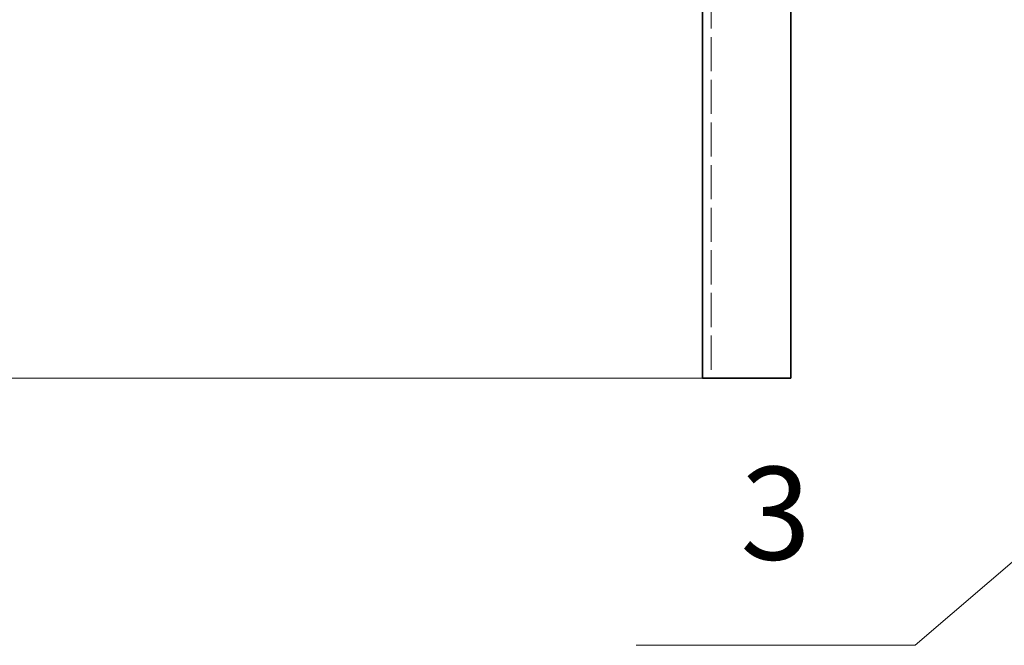
# Model space of a CAD drawing. Units: millimetres. Extents: x 0 to 4257, y 0 to 2520.
# Drawn here: x 266 to 599, y 1788 to 2000 of the extents above; entities that cross this region are included whole.
import ezdxf

# ---------------------------------------------------------------- set-up
doc = ezdxf.new("R2010")
doc.units = ezdxf.units.MM
doc.header["$LTSCALE"] = 6
doc.linetypes.add('DASHED_SPACE', pattern=[0.2067, 0.1654, -0.0413])
for name, color, linetype, lineweight, true_color in [('Kóta (ISO)', 5, 'Continuous', 9, 0x0000ff), ('Skrytá (ISO)', 7, 'DASHED_SPACE', 9, 0x0080c0), ('Značka (ISO)', 5, 'Continuous', 9, 0x0000ff)]:
    doc.layers.add(name, color=color, linetype=linetype, lineweight=lineweight, true_color=true_color)
doc.layers.add('Viditelná (ISO)', color=7, linetype='Continuous', lineweight=35)
doc.styles.add('Text popisu (ISO)', font='TAHOMA.TTF')
doc.styles.add('Text poznámky (ISO)', font='TAHOMA.TTF')
doc.dimstyles.new('Výchozí (ISO)', dxfattribs={"dimscale": 6, "dimtxt": 3.5, "dimasz": 2.5, "dimexe": 1, "dimexo": 0, "dimgap": 0.762, "dimtad": 1, "dimrnd": 1e-08, "dimtxsty": 'Text poznámky (ISO)', "dimcen": 0.09, "dimdle": 10, "dimclrd": 256, "dimclre": 256, "dimclrt": 256, "dimazin": 2, "dimtfac": 1.001486, "dimtmove": 0, "dimatfit": 3, "dimfxl": 1, "dimtolj": 1, "dimlwd": -1, "dimlwe": -1, "dimarcsym": 0})

# ---------------------------------------------------------------- blocks, each defined once
blk = doc.blocks.new('*D19')
at = {"layer": 'Defpoints', "color": 0, "transparency": 16777216}
for p in [(438.91, 2156.18), (219.89, 1878.68), (502.91, 1878.68)]:
    blk.add_point(p, dxfattribs=at)
at = {"layer": 'Kóta (ISO)', "transparency": 16777216}
for p, q in [((438.91, 2156.18), (213.89, 2156.18)), ((219.89, 2141.18), (219.89, 1893.68)), ((502.91, 1878.68), (213.89, 1878.68))]:
    blk.add_line(p, q, dxfattribs=at)
for points in [[(217.39, 2141.18), (222.39, 2141.18), (219.89, 2156.18)], [(217.39, 1893.68), (222.39, 1893.68), (219.89, 1878.68)]]:
    blk.add_solid(points, dxfattribs=at)
at = {"layer": 'Kóta (ISO)', "transparency": 16777216, "insert": (188.66, 1983.05), "char_height": 21, "attachment_point": 1, "rotation": 90, "style": 'Text poznámky (ISO)'}
blk.add_mtext('\\A1;277,5', dxfattribs=at)
blk = doc.blocks.new('Pozice10')
at = {"layer": 'Značka (ISO)'}
for p, q in [((135.379, 332.749), (94.828, 298.021)), ((94.828, 298.021), (79.078, 298.021))]:
    blk.add_line(p, q, dxfattribs=at)
at = {"layer": 'Značka (ISO)', "insert": (86.953, 304.805), "char_height": 5.25, "attachment_point": 5, "style": 'Text popisu (ISO)'}
blk.add_mtext('3', dxfattribs=at)

msp = doc.modelspace()

# ---------------------------------------------------------------- linework, layer by layer
at = {"layer": 'Skrytá (ISO)', "ltscale": 11.66065}
msp.add_line((499.914, 2066.683), (499.914, 1878.683), dxfattribs=at)
at = {"layer": 'Viditelná (ISO)'}
for p, q in [((496.914, 1878.683), (496.914, 2066.683)), ((526.914, 1878.683), (526.914, 2066.683)), ((502.914, 1878.683), (496.914, 1878.683)), ((526.914, 1878.683), (502.914, 1878.683))]:
    msp.add_line(p, q, dxfattribs=at)

# ---------------------------------------------------------------- block references
at = {"layer": 'Značka (ISO)', "xscale": 6, "yscale": 6, "zscale": 6}
msp.add_blockref('Pozice10', (0, 0), dxfattribs=at)

# ---------------------------------------------------------------- dimensions: what is measured, and where the dimension line sits
at = {"layer": 'Kóta (ISO)'}
dim = msp.add_linear_dim(base=(219.886, 1878.683), p1=(438.914, 2156.183), p2=(502.914, 1878.683), angle=90, dimstyle='Výchozí (ISO)', override={"dimdec": 2, "dimtp": 0, "dimtm": 0, "dimtdec": 2, "dimtofl": 0, "dimatfit": 1}, dxfattribs=at)
dim.commit()
dim.dimension.update_dxf_attribs({"geometry": '*D19', "text_midpoint": (219.886, 2017.433), "dimtype": 160})

doc.saveas('drawing.dxf')
